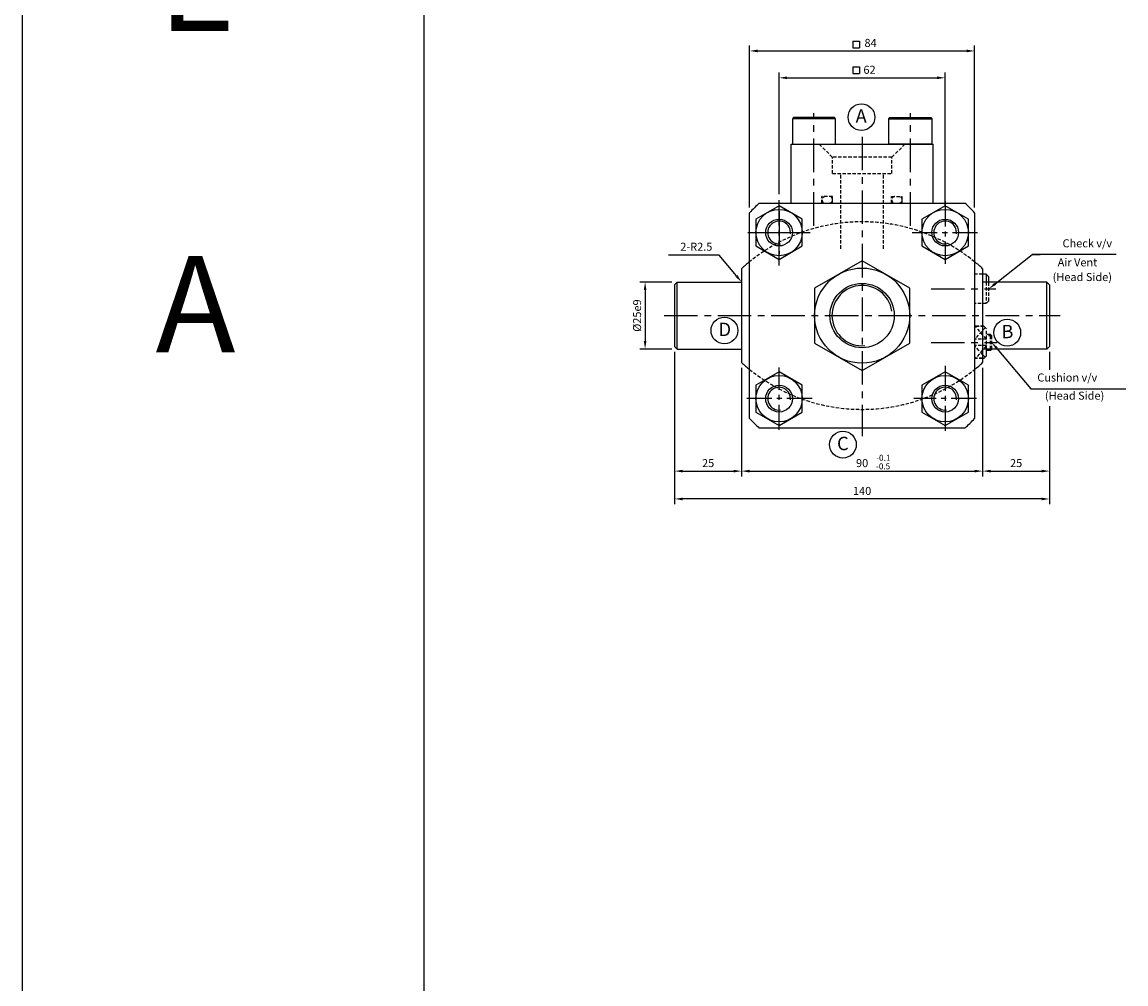
# Model space of a CAD drawing. Extents: x 40 to 6492, y -1066 to 850.
# Drawn here: x 40 to 452, y -108 to 251 of the extents above; entities that cross this region are included whole.
import ezdxf

# ---------------------------------------------------------------- set-up
doc = ezdxf.new("R2010")
doc.units = 0
doc.header["$LTSCALE"] = 5
doc.header["$MEASUREMENT"] = 0
doc.header["$PDMODE"] = 34
for name, pattern in [('CENTER', [2, 1.25, -0.25, 0.25, -0.25]), ('CENTERX2', [4, 2.5, -0.5, 0.5, -0.5]), ('HIDDEN', [0.375, 0.25, -0.125])]:
    doc.linetypes.add(name, pattern=pattern)
doc.layers.get('0').update_dxf_attribs({"linetype": 'CONTINUOUS'})
doc.layers.get('Defpoints').update_dxf_attribs({"linetype": 'CONTINUOUS'})
for name, color, linetype in [('CEN', 1, 'CENTERX2'), ('DIM', 3, 'CONTINUOUS'), ('ML', 7, 'CONTINUOUS')]:
    doc.layers.add(name, color=color, linetype=linetype)
doc.styles.add('GHS', font='romans', dxfattribs={"bigfont": 'ghs'})
doc.dimstyles.get("Standard").update_dxf_attribs({"dimtxt": 0.18, "dimasz": 0.18, "dimexe": 0.18, "dimexo": 0.0625, "dimgap": 0.09, "dimtad": 0, "dimtih": 1, "dimtoh": 1, "dimdec": 4, "dimzin": 0, "dimdsep": 46, "dimtxsty": 'Standard', "dimcen": 0.09, "dimadec": 0, "dimazin": 0, "dimtfac": 1, "dimtdec": 4, "dimtofl": 0, "dimtmove": 0, "dimatfit": 0, "dimfxl": 0, "dimtolj": 1, "dimtzin": 0, "dimarcsym": 0})

# ---------------------------------------------------------------- blocks, each defined once
blk = doc.blocks.new('*D12')
at = {"layer": 'Defpoints', "color": 0}
for p in [(384.74, 230.25), (322.74, 184.8), (384.74, 180.52)]:
    blk.add_point(p, dxfattribs=at)
at = {"layer": 'ML', "color": 2, "lineweight": -2}
for p, q in [((322.74, 186.8), (322.74, 232.25)), ((384.74, 182.52), (384.74, 232.25)), ((325.74, 230.25), (381.74, 230.25))]:
    blk.add_line(p, q, dxfattribs=at)
at = {"layer": 'ML', "color": 2}
for points in [[(325.74, 230.75), (325.74, 229.75), (322.74, 230.25)], [(381.74, 230.75), (381.74, 229.75), (384.74, 230.25)]]:
    blk.add_solid(points, dxfattribs=at)
at = {"layer": 'ML', "color": 2, "insert": (356.5, 233.25), "char_height": 3, "attachment_point": 5, "style": 'GHS'}
blk.add_mtext('\\A1;62', dxfattribs=at)
blk = doc.blocks.new('*D13')
at = {"layer": 'Defpoints', "color": 0}
for p in [(395.74, 240.27), (311.74, 179.88), (395.74, 179.88)]:
    blk.add_point(p, dxfattribs=at)
at = {"layer": 'ML', "color": 2, "lineweight": -2}
for p, q in [((311.74, 181.88), (311.74, 242.27)), ((314.74, 240.27), (392.74, 240.27)), ((395.74, 181.88), (395.74, 242.27))]:
    blk.add_line(p, q, dxfattribs=at)
at = {"layer": 'ML', "color": 2}
for points in [[(314.74, 240.77), (314.74, 239.77), (311.74, 240.27)], [(392.74, 240.77), (392.74, 239.77), (395.74, 240.27)]]:
    blk.add_solid(points, dxfattribs=at)
at = {"layer": 'ML', "color": 2, "insert": (356.89, 243.27), "char_height": 3, "attachment_point": 5, "style": 'GHS'}
blk.add_mtext('\\A1;84', dxfattribs=at)
blk = doc.blocks.new('*D7')
at = {"layer": 'Defpoints', "color": 0}
for p in [(283.74, 129.99), (308.74, 123.99), (308.74, 83.44)]:
    blk.add_point(p, dxfattribs=at)
at = {"layer": 'ML', "color": 2, "lineweight": -2}
for p, q in [((283.74, 127.99), (283.74, 81.44)), ((308.74, 121.99), (308.74, 81.44)), ((286.74, 83.44), (305.74, 83.44))]:
    blk.add_line(p, q, dxfattribs=at)
at = {"layer": 'ML', "color": 2}
for points in [[(286.74, 83.94), (286.74, 82.94), (283.74, 83.44)], [(305.74, 83.94), (305.74, 82.94), (308.74, 83.44)]]:
    blk.add_solid(points, dxfattribs=at)
at = {"layer": 'ML', "color": 2, "insert": (296.24, 86.44), "char_height": 3, "attachment_point": 5, "style": 'GHS'}
blk.add_mtext('\\A1;25', dxfattribs=at)
blk = doc.blocks.new('*D8')
at = {"layer": 'Defpoints', "color": 0}
for p in [(398.74, 123.99), (308.74, 121.99), (398.74, 83.44)]:
    blk.add_point(p, dxfattribs=at)
at = {"layer": 'ML', "color": 2, "lineweight": -2}
for p, q in [((308.74, 119.99), (308.74, 81.44)), ((398.74, 121.99), (398.74, 81.44)), ((311.74, 83.44), (395.74, 83.44))]:
    blk.add_line(p, q, dxfattribs=at)
at = {"layer": 'ML', "color": 2}
for points in [[(311.74, 83.94), (311.74, 82.94), (308.74, 83.44)], [(395.74, 83.94), (395.74, 82.94), (398.74, 83.44)]]:
    blk.add_solid(points, dxfattribs=at)
at = {"layer": 'ML', "color": 2, "insert": (353.74, 86.44), "char_height": 3, "attachment_point": 5, "style": 'GHS'}
blk.add_mtext('\\A1;90', dxfattribs=at)
blk = doc.blocks.new('*D9')
at = {"layer": 'Defpoints', "color": 0}
for p in [(284.74, 153.99), (272.71, 128.99), (284.74, 128.99)]:
    blk.add_point(p, dxfattribs=at)
at = {"layer": 'ML', "color": 2, "lineweight": -2}
for p, q in [((282.74, 153.99), (270.71, 153.99)), ((272.71, 150.99), (272.71, 131.99)), ((282.74, 128.99), (270.71, 128.99))]:
    blk.add_line(p, q, dxfattribs=at)
at = {"layer": 'ML', "color": 2}
for points in [[(272.21, 150.99), (273.21, 150.99), (272.71, 153.99)], [(272.21, 131.99), (273.21, 131.99), (272.71, 128.99)]]:
    blk.add_solid(points, dxfattribs=at)
at = {"layer": 'ML', "color": 2, "insert": (269.71, 141.49), "char_height": 3, "attachment_point": 5, "rotation": 90, "style": 'GHS'}
blk.add_mtext('\\A1;%%c25e9', dxfattribs=at)

msp = doc.modelspace()

# ---------------------------------------------------------------- linework, layer by layer
for p, q in [((40.0911, 849.6193), (40.0911, -1065.531)), ((190.0911, 849.542), (190.0911, -1065.531))]:
    msp.add_line(p, q)
at = {"layer": 'CEN'}
for p, q in [((335.7356, 175.055), (335.7356, 217.0561)), ((371.7356, 175.055), (371.7356, 217.0561)), ((353.7356, 208.221), (353.7356, 96.4938)), ((322.7356, 180.5156), (322.7356, 164.4721)), ((314.7139, 172.4938), (330.7573, 172.4938)), ((379.46, 151.4938), (403.6525, 151.4938)), ((279.8253, 141.4938), (427.6459, 141.4938)), ((379.46, 131.4938), (404.0443, 131.4938))]:
    msp.add_line(p, q, dxfattribs=at)
at = {"layer": 'CEN', "color": 6, "linetype": 'HIDDEN'}
for p, q in [((342.6356, 194.4938), (342.6356, 200.5938)), ((342.6356, 194.4938), (342.6356, 200.5938)), ((345.7356, 166.474), (345.7356, 194.4938))]:
    msp.add_line(p, q, dxfattribs=at)
at = {"layer": 'CEN', "color": 1, "linetype": 'CENTER', "ltscale": 1.5}
for p, q in [((322.7356, 160.1844), (322.7356, 184.8032)), ((384.7356, 184.1541), (384.7356, 160.8336)), ((311.0754, 172.4938), (334.3959, 172.4938)), ((372.4262, 172.4938), (397.045, 172.4938)), ((322.7356, 98.8336), (322.7356, 122.1541)), ((384.7356, 122.8032), (384.7356, 98.1844)), ((335.045, 110.4938), (310.4262, 110.4938)), ((396.3959, 110.4938), (373.0754, 110.4938))]:
    msp.add_line(p, q, dxfattribs=at)
at = {"layer": 'DIM'}
for centre in [(322.7356, 172.4938), (384.7356, 172.4938), (322.7356, 110.4938), (384.7356, 110.4938)]:
    msp.add_arc(centre, 4.25, 353.243673, 276.756327, dxfattribs=at)
at = {"layer": 'ML', "color": 2}
for p, q in [((350.2926, 243.8763), (352.7926, 243.8763)), ((350.2926, 243.8763), (350.2926, 241.3763)), ((352.7926, 243.8763), (352.7926, 241.3763)), ((350.2926, 241.3763), (352.7926, 241.3763)), ((350.2926, 234.3877), (350.2926, 231.8877)), ((350.2926, 234.3877), (352.7926, 234.3877)), ((350.2926, 231.8877), (352.7926, 231.8877)), ((352.7926, 234.3877), (352.7926, 231.8877)), ((300.3291, 164.0816), (281.4719, 164.0816)), ((306.8151, 156.2985), (300.3291, 164.0816)), ((403.4217, 153.3603), (417.1975, 164.3074)), ((448.5547, 164.3074), (417.1975, 164.3074)), ((417.1975, 164.3074), (420.1975, 164.3074)), ((417.1975, 164.3074), (420.1975, 164.3074)), ((417.1975, 164.3074), (420.1975, 164.3074)), ((417.1975, 164.3074), (420.1975, 164.3074)), ((404.073, 129.2018), (416.7278, 114.2166)), ((423.7356, 127.9938), (423.7356, 121.5464)), ((283.7356, 125.9938), (283.7356, 71.0515)), ((423.7356, 125.9938), (423.7356, 121.2819)), ((398.7356, 119.9938), (398.7356, 81.4446)), ((416.7278, 114.2166), (452.2278, 114.2166)), ((416.7278, 114.2166), (419.7278, 114.2166)), ((416.7278, 114.2166), (419.7278, 114.2166)), ((423.7356, 107.6599), (423.7356, 71.0515)), ((423.7356, 107.0647), (423.7356, 81.4446)), ((401.7356, 83.4446), (420.7356, 83.4446)), ((420.7356, 73.0515), (286.7356, 73.0515))]:
    msp.add_line(p, q, dxfattribs=at)
at = {"layer": 'ML'}
for p, q in [((328.082, 215.4938), (327.7356, 214.8938)), ((327.7356, 214.8938), (327.7356, 205.4938)), ((343.7356, 214.8938), (327.7356, 214.8938)), ((343.3892, 215.4938), (328.082, 215.4938)), ((343.7356, 214.8938), (343.3892, 215.4938)), ((343.7356, 205.4938), (343.7356, 214.8938)), ((363.7356, 214.8938), (364.082, 215.4938)), ((363.7356, 205.4938), (363.7356, 214.8938)), ((363.7356, 214.8938), (379.7356, 214.8938)), ((364.082, 215.4938), (379.3892, 215.4938)), ((379.3892, 215.4938), (379.7356, 214.8938)), ((379.7356, 214.8938), (379.7356, 205.4938)), ((327.2356, 205.4938), (380.2356, 205.4938)), ((327.2356, 183.4938), (327.2356, 205.4938)), ((379.7356, 205.4938), (363.7356, 205.4938)), ((380.2356, 183.4938), (380.2356, 205.4938)), ((315.3525, 183.4938), (392.1188, 183.4938)), ((311.7356, 103.1107), (311.7356, 179.877)), ((395.7356, 179.877), (395.7356, 103.1107)), ((308.7356, 158.9938), (308.7356, 123.9938)), ((398.7356, 158.9938), (398.7356, 123.9938)), ((400.073, 156.9938), (398.7356, 156.9938)), ((400.073, 156.9938), (400.073, 153.9938)), ((401.073, 155.9938), (400.073, 156.9938)), ((283.7356, 152.9938), (284.7356, 153.9938)), ((283.7356, 152.9938), (283.7356, 129.9938)), ((284.7356, 128.9938), (284.7356, 153.9938)), ((284.7356, 153.9938), (308.7356, 153.9938)), ((422.7356, 153.9938), (398.7356, 153.9938)), ((401.073, 153.9938), (401.073, 155.9938)), ((422.7356, 128.9938), (422.7356, 153.9938)), ((423.7356, 152.9938), (422.7356, 153.9938)), ((423.7356, 152.9938), (423.7356, 129.9938)), ((284.7356, 128.9938), (283.7356, 129.9938)), ((284.7356, 128.9938), (308.7356, 128.9938)), ((422.7356, 128.9938), (398.7356, 128.9938)), ((399.0205, 128.9938), (398.7356, 128.6598)), ((400.1374, 126.4938), (400.1374, 128.9938)), ((401.6374, 128.4938), (400.1374, 128.4938)), ((401.6374, 128.4938), (401.6374, 128.9938)), ((402.1374, 128.9938), (401.6374, 128.4938)), ((422.7356, 128.9938), (423.7356, 129.9938)), ((423.7356, 129.9938), (422.7356, 128.9938)), ((399.6574, 126.0139), (398.7356, 127.0127)), ((399.2567, 125.6131), (398.7356, 125.6131)), ((399.1374, 125.4938), (398.7356, 125.4938)), ((400.1374, 126.4938), (399.1374, 125.4938)), ((392.1188, 99.4938), (315.3525, 99.4938))]:
    msp.add_line(p, q, dxfattribs=at)
at = {"layer": 'ML', "color": 6, "linetype": 'HIDDEN'}
for p, q in [((337.7356, 205.4938), (342.6356, 200.5938)), ((369.7356, 205.4938), (364.8356, 200.5938)), ((364.8356, 200.5938), (342.6356, 200.5938)), ((364.8356, 194.4938), (364.8356, 200.5938)), ((342.6356, 194.4938), (364.8356, 194.4938)), ((361.7356, 166.474), (361.7356, 194.4938)), ((342.7356, 185.8938), (338.7356, 185.8938)), ((338.7356, 183.4938), (338.7356, 185.8938)), ((342.7356, 183.4938), (342.7356, 185.8938)), ((364.7356, 185.8938), (368.7356, 185.8938)), ((364.7356, 183.4938), (364.7356, 185.8938)), ((368.7356, 183.4938), (368.7356, 185.8938)), ((398.7356, 156.9938), (395.7356, 156.9938)), ((400.073, 153.9938), (400.073, 145.9938)), ((401.073, 146.9938), (401.073, 153.9938)), ((400.073, 145.9938), (395.7356, 145.9938)), ((401.073, 146.9938), (400.073, 145.9938)), ((399.1374, 137.4938), (395.7356, 137.4938)), ((399.6574, 136.9738), (395.7356, 132.7245)), ((400.1374, 132.6842), (396.1374, 137.3746)), ((399.2567, 137.3746), (396.1374, 137.3746)), ((400.1374, 136.4938), (399.1374, 137.4938)), ((400.1374, 128.9938), (400.1374, 136.4938)), ((400.1374, 132.6842), (395.7356, 132.6842)), ((401.6374, 134.4938), (400.1374, 134.4938)), ((402.1374, 133.9938), (400.1374, 133.9938)), ((402.1374, 133.9938), (401.6374, 134.4938)), ((401.6374, 128.9938), (401.6374, 134.4938)), ((402.1374, 128.9938), (402.1374, 133.9938)), ((400.1374, 130.3035), (395.7356, 130.3035)), ((398.7356, 127.0127), (395.7356, 130.2631)), ((398.7356, 128.6598), (396.1374, 125.6131)), ((400.1374, 130.3035), (399.0205, 128.9938)), ((402.1374, 128.9938), (400.1374, 128.9938)), ((398.7356, 125.4938), (395.7356, 125.4938)), ((398.7356, 125.6131), (395.7515, 125.6131))]:
    msp.add_line(p, q, dxfattribs=at)
at = {"layer": 'ML'}
for points in [[(322.7356, 182.4938), (314.0754, 177.4938), (314.0754, 167.4938), (322.7356, 162.4938), (331.3959, 167.4938), (331.3959, 177.4938)], [(384.7356, 182.4938), (376.0754, 177.4938), (376.0754, 167.4938), (384.7356, 162.4938), (393.3959, 167.4938), (393.3959, 177.4938)], [(353.7356, 161.9938), (335.9821, 151.7438), (335.9821, 131.2438), (353.7356, 120.9938), (371.4891, 131.2438), (371.4891, 151.7438)], [(322.7356, 120.4938), (314.0754, 115.4938), (314.0754, 105.4938), (322.7356, 100.4938), (331.3959, 105.4938), (331.3959, 115.4938)], [(384.7356, 120.4938), (376.0754, 115.4938), (376.0754, 105.4938), (384.7356, 100.4938), (393.3959, 105.4938), (393.3959, 115.4938)]]:
    msp.add_lwpolyline(points, close=True, dxfattribs=at)
at = {"layer": 'ML', "color": 3}
for centre in [(353.4883, 215.5669), (302.3228, 135.9271), (407.9224, 135.1231), (346.5529, 93.3426)]:
    msp.add_circle(centre, 5, dxfattribs=at)
at = {"layer": 'ML'}
for centre, radius in [((322.7356, 172.4938), 8.6603), ((322.7356, 172.4938), 5), ((384.7356, 172.4938), 8.6603), ((384.7356, 172.4938), 5), ((353.7356, 141.4938), 17.7535), ((353.7356, 141.4938), 12), ((322.7356, 110.4938), 8.6603), ((322.7356, 110.4938), 5), ((384.7356, 110.4938), 8.6603), ((384.7356, 110.4938), 5)]:
    msp.add_circle(centre, radius, dxfattribs=at)
at = {"layer": 'ML', "color": 6, "linetype": 'HIDDEN'}
for centre, radius, start, end in [((339.9667, 184.6938), 1.2, 90, 270), ((341.4936, 184.6938), 1.2, 270, 90), ((365.9776, 184.6938), 1.2, 90, 270), ((367.5045, 184.6938), 1.2, 270, 90), ((353.7356, 109.8867), 66.6071, 50.908328, 129.091672), ((353.7356, 173.101), 66.6071, 230.908328, 309.091672)]:
    msp.add_arc(centre, radius, start, end, dxfattribs=at)
at = {"layer": 'ML'}
for centre, radius, start, end in [((353.7356, 141.4938), 56.897, 132.423697, 137.576303), ((353.7356, 141.4938), 56.897, 42.423697, 47.576303), ((353.7356, 109.8867), 66.6071, 129.091672, 132.501011), ((353.7356, 109.8867), 66.6071, 47.498989, 50.908328), ((353.7356, 173.101), 66.6071, 227.498989, 230.908328), ((353.7356, 173.101), 66.6071, 309.091672, 312.501011), ((353.7356, 141.4938), 56.897, 222.423697, 227.576303), ((353.7356, 141.4938), 56.897, 312.423697, 317.576303)]:
    msp.add_arc(centre, radius, start, end, dxfattribs=at)
at = {"layer": 'ML', "color": 2}
msp.add_arc((353.7356, 141.4938), 11.25, 8.655474, 275.337792, dxfattribs=at)
for points in [[(307.1992, 156.6186), (306.4309, 155.9784), (308.7356, 153.9938)], [(403.7328, 152.9688), (403.1106, 153.7517), (401.073, 151.4938)], [(403.691, 128.8792), (404.455, 129.5244), (402.1374, 131.4938)], [(401.7356, 83.9446), (401.7356, 82.9446), (398.7356, 83.4446)], [(420.7356, 83.9446), (420.7356, 82.9446), (423.7356, 83.4446)], [(286.7356, 73.5515), (286.7356, 72.5515), (283.7356, 73.0515)], [(420.7356, 73.5515), (420.7356, 72.5515), (423.7356, 73.0515)]]:
    msp.add_solid(points, dxfattribs=at)

# ---------------------------------------------------------------- texts
at = {"layer": 'ML', "style": 'GHS'}
for s, p in [('A', (351.3063, 213.4906)), ('D', (300.1408, 133.8507)), ('B', (405.7404, 133.0468)), ('C', (344.3709, 91.2663))]:
    msp.add_text(s, height=5, dxfattribs=at).set_placement(p)
at = {"layer": 'ML', "color": 2, "style": 'GHS'}
for s, p in [('-0.1', (358.9742, 87.2911)), ('-0.5', (358.895, 84.1165))]:
    msp.add_text(s, height=2.25, dxfattribs=at).set_placement(p)
at = {"layer": 'ML', "color": 7, "insert": (119.7785, 116.5124), "char_height": 36, "width": 1336.237594, "attachment_point": 9, "style": 'GHS'}
msp.add_mtext('T\\PY\\PP\\PE\\P\\PA', dxfattribs=at)
at = {"layer": 'ML', "color": 2, "char_height": 3, "style": 'GHS'}
for s, insert, attachment_point in [(' Check v/v', (447.0547, 168.0931), 6), ('\\A1;2-R2.5', (297.8237, 165.6989), 9), ('Air Vent', (441.5318, 160.9636), 6), ('(Head Side)', (424.874, 155.5012), 4), (' Cushion v/v', (418.2278, 118.0023), 4), ('(Head Side)', (421.9976, 111.2212), 4), ('\\A1;25', (411.2356, 86.4446), 5), ('\\A1;140', (353.7356, 76.0515), 5)]:
    msp.add_mtext(s, dxfattribs=dict(at, insert=insert, attachment_point=attachment_point))

# ---------------------------------------------------------------- dimensions: what is measured, and where the dimension line sits
at = {"layer": 'ML'}
for base, p1, p2, picture, middle in [((395.7356, 240.2673), (311.7356, 179.877), (395.7356, 179.877), '*D13', (356.892, 240.2673)), ((384.7356, 230.2496), (322.7356, 184.8032), (384.7356, 180.5156), '*D12', (356.4996, 230.2496))]:
    dim = msp.add_linear_dim(base=base, p1=p1, p2=p2, dimstyle='Standard', override={"dimtxt": 3, "dimasz": 3, "dimexe": 2, "dimexo": 2, "dimgap": 1.5, "dimtad": 1, "dimtih": 0, "dimdec": 0, "dimtxsty": 'GHS', "dimclrd": 2, "dimclre": 2, "dimclrt": 2, "dimtp": 0.1, "dimtm": 0.2, "dimtfac": 0.666667, "dimtdec": 0, "dimtofl": 1, "dimtvp": 2}, dxfattribs=at)
    dim.commit()
    dim.dimension.update_dxf_attribs({"geometry": picture, "text_midpoint": middle, "dimtype": 160})
at = {"layer": 'ML', "color": 2}
dim = msp.add_linear_dim(base=(272.7134, 128.9938), p1=(284.7356, 153.9938), p2=(284.7356, 128.9938), angle=90, text='%%c<>e9', dimstyle='Standard', override={"dimtxt": 3, "dimasz": 3, "dimexe": 2, "dimexo": 2, "dimgap": 1.5, "dimtad": 1, "dimtih": 0, "dimdec": 0, "dimtxsty": 'GHS', "dimclrd": 2, "dimclre": 2, "dimclrt": 2, "dimtp": 0.1, "dimtm": 0.2, "dimtfac": 0.666667, "dimtdec": 0, "dimtofl": 1, "dimtvp": 2}, dxfattribs=at)
dim.commit()
dim.dimension.update_dxf_attribs({"geometry": '*D9', "text_midpoint": (269.7134, 141.4938)})
at = {"layer": 'ML'}
for base, p1, p2, picture, middle in [((308.7356, 83.4446), (283.7356, 129.9938), (308.7356, 123.9938), '*D7', (296.2356, 86.4446)), ((398.7356, 83.4446), (308.7356, 121.9938), (398.7356, 123.9938), '*D8', (353.7356, 86.4446))]:
    dim = msp.add_linear_dim(base=base, p1=p1, p2=p2, dimstyle='Standard', override={"dimtxt": 3, "dimasz": 3, "dimexe": 2, "dimexo": 2, "dimgap": 1.5, "dimtad": 1, "dimtih": 0, "dimdec": 0, "dimtxsty": 'GHS', "dimclrd": 2, "dimclre": 2, "dimclrt": 2, "dimtp": 0.1, "dimtm": 0.2, "dimtfac": 0.666667, "dimtdec": 0, "dimtofl": 1, "dimtvp": 2}, dxfattribs=at)
    dim.commit()
    dim.dimension.update_dxf_attribs({"geometry": picture, "text_midpoint": middle})

doc.saveas('drawing.dxf')
